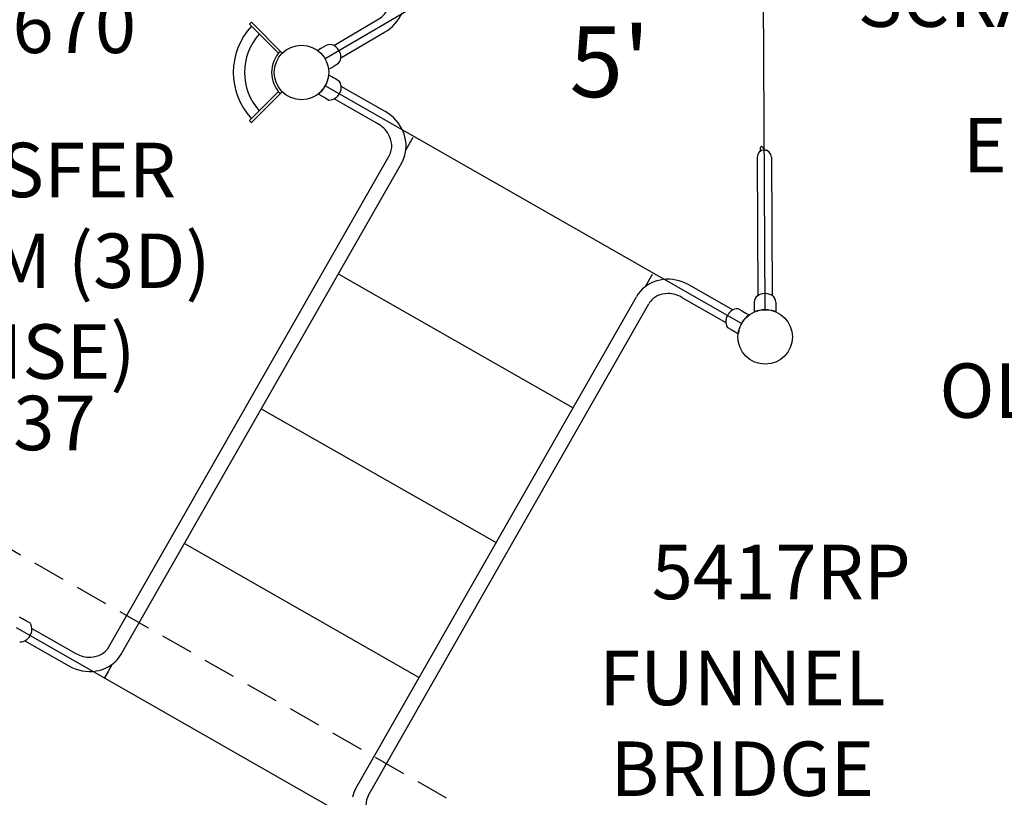
# Model space of a CAD drawing. Units: inches. Extents: x 236 to 1394, y 269 to 841.
# Drawn here: x 672 to 763, y 570 to 642 of the extents above; entities that cross this region are included whole.
import ezdxf
from ezdxf.enums import TextEntityAlignment as Align

# ---------------------------------------------------------------- set-up
doc = ezdxf.new("R2010")
doc.units = ezdxf.units.IN
doc.header["$LTSCALE"] = 12
doc.header["$MEASUREMENT"] = 0
doc.linetypes.add('HIDDEN', pattern=[0.375, 0.25, -0.125])
for name, color, linetype in [('GT-COMPONENT_DESCRIPTIONS', 7, 'Continuous'), ('GT-COMPONENT_LINEWORK', 7, 'Continuous'), ('GT-COMPONENT_PART_NUMBERS', 7, 'Continuous')]:
    doc.layers.add(name, color=color, linetype=linetype)
doc.styles.add('NORMAL', font='simplex')
doc.styles.add('ROMANS', font='ROMANS.SHX')

msp = doc.modelspace()

# ---------------------------------------------------------------- linework, layer by layer
at = {"layer": 'GT-COMPONENT_LINEWORK'}
for p, q in [((738.263, 660.388), (700.269, 638.197)), ((740.656, 615.15), (740.435, 659.149)), ((701.061, 639.42), (705.065, 641.759)), ((695.997, 638.696), (693.331, 641.362)), ((696.343, 638.704), (693.504, 641.542)), ((701.724, 638.285), (705.728, 640.624)), ((699.873, 639.123), (699.649, 638.987)), ((700.366, 639.4), (699.873, 639.123)), ((701.541, 638.96), (701.559, 638.929)), ((700.653, 637.268), (700.881, 637.396)), ((700.881, 637.396), (701.365, 637.69)), ((700.901, 636.53), (700.611, 636.689)), ((701.262, 636.315), (700.901, 636.53)), ((701.607, 636.11), (701.262, 636.315)), ((738.497, 613.889), (700.282, 635.697)), ((705.78, 633.351), (701.752, 635.649)), ((695.997, 635.176), (693.331, 632.51)), ((696.343, 635.168), (693.504, 632.329)), ((699.909, 634.793), (699.625, 634.962)), ((700.278, 634.591), (699.909, 634.793)), ((700.278, 634.591), (700.63, 634.398)), ((705.128, 632.209), (701.1, 634.507)), ((701.567, 634.958), (701.585, 634.988)), ((701.585, 634.988), (701.602, 635.018)), ((708.33, 630.954), (707.688, 629.829)), ((680.425, 584.195), (706.161, 629.293)), ((739.928, 629.146), (739.992, 616.447)), ((741.243, 629.153), (741.307, 616.453)), ((681.568, 583.543), (707.303, 628.642)), ((701.483, 618.442), (723.031, 606.145)), ((729.678, 617.281), (730.32, 618.406)), ((733.681, 617.429), (737.709, 615.131)), ((740.689, 616.633), (740.608, 616.632)), ((703.116, 571.247), (728.852, 616.345)), ((704.258, 570.595), (729.994, 615.693)), ((733.029, 616.287), (737.057, 613.988)), ((739.663, 615.835), (739.655, 615.269)), ((741.643, 615.845), (741.655, 615.279)), ((737.225, 614.65), (737.207, 614.62)), ((737.242, 614.68), (737.225, 614.65)), ((738.531, 615.047), (738.179, 615.24)), ((738.531, 615.047), (738.9, 614.845)), ((738.9, 614.845), (739.184, 614.676)), ((739.655, 615.269), (739.663, 614.939)), ((741.655, 615.279), (741.651, 614.949)), ((737.202, 613.528), (737.547, 613.323)), ((737.547, 613.323), (737.908, 613.108)), ((737.908, 613.108), (738.199, 612.949)), ((694.42, 606.066), (715.968, 593.769)), ((687.357, 593.689), (708.906, 581.392)), ((672.511, 586.78), (672.221, 586.939)), ((672.872, 586.566), (672.511, 586.78)), ((673.217, 586.361), (672.872, 586.566)), ((673.362, 585.9), (677.39, 583.602)), ((672.71, 584.758), (676.738, 582.46)), ((673.177, 585.209), (673.195, 585.239)), ((673.195, 585.239), (673.212, 585.269)), ((680.741, 582.608), (680.352, 581.926)), ((680.352, 581.926), (680.02, 581.344))]:
    msp.add_line(p, q, dxfattribs=at)
at = {"layer": 'GT-COMPONENT_LINEWORK', "extrusion": (0.999987, 0.005033, 6.47435e-14)}
msp.add_line((671.907, 585.973), (710.122, 564.165), dxfattribs=at)
at = {"layer": 'GT-COMPONENT_LINEWORK', "linetype": 'HIDDEN'}
msp.add_lwpolyline([(718.558, 510.493), (670.264, 482.286), (621.688, 510.006), (621.407, 565.933), (669.701, 594.141), (718.276, 566.421)], close=True, dxfattribs=at)
at = {"layer": 'GT-COMPONENT_LINEWORK'}
for centre in [(698.111, 636.936), (698.111, 636.936), (740.669, 612.65)]:
    msp.add_circle(centre, 2.5, dxfattribs=at)
for centre, radius, start, end in [((703.724, 644.075), 2.676, 300.0564, 328.77366), ((703.759, 644.035), 3.939, 299.99049, 335.40001), ((698.111, 636.936), 6.265, 137.28713, 222.71287), ((698.111, 636.936), 6.515, 135, 137.19932), ((698.111, 636.936), 5.236, 137.73697, 222.26303), ((699.673, 638.947), 0.0469, 121.28839, 232.15468), ((700.733, 638.746), 0.75, 64.95304, 119.28839), ((700.601, 638.463), 1.063, 62.43098, 64.95304), ((700.726, 638.704), 0.79, 60.10107, 62.41116), ((700.62, 638.529), 0.995, 50.71872, 59.83254), ((700.444, 638.315), 1.273, 30.45673, 50.66562), ((698.111, 636.936), 2.75, 135, 225), ((700.975, 638.331), 0.75, 301.28839, 355.62374), ((700.45, 638.287), 1.281, 16.26735, 30.08733), ((700.563, 638.316), 1.165, 5.96291, 16.4659), ((700.852, 638.346), 0.874, 358.30716, 5.9535), ((700.664, 638.355), 1.062, 355.62374, 358.14581), ((700.63, 637.309), 0.0469, 188.4221, 299.28839), ((698.124, 636.962), 2.502, 342.70777, 353.71823), ((698.125, 636.962), 2.5, 317.87385, 342.70293), ((700.539, 635.622), 1.223, 330.37844, 348.0514), ((700.693, 635.569), 1.062, 355.60966, 30.61448), ((700.797, 635.565), 0.959, 348.189, 355.34263), ((698.124, 636.963), 2.502, 306.85891, 317.86866), ((700.631, 635.46), 1.062, 269.9623, 304.96713), ((700.687, 635.372), 0.958, 305.21254, 313.25469), ((700.504, 635.568), 1.226, 313.24551, 330.18471), ((703.792, 629.868), 4.01, 50.23037, 60.28675), ((703.98, 630.053), 3.748, 14.79098, 50.62989), ((698.111, 636.936), 6.515, 222.80068, 225), ((703.846, 629.939), 2.607, 31.12975, 60.53583), ((704.206, 630.151), 2.189, 4.61935, 31.26766), ((704.54, 630.195), 3.17, 330.65783, 14.89383), ((704.587, 630.181), 1.807, 330.59555, 4.64386), ((740.331, 630.05), 0.0832, 36.65127, 185.54182), ((-6924.062, 589.955), 7664.415, 0.2976783, 0.2996795), ((744.729, 633.316), 5.395, 216.5978, 217.05347), ((743.006, 632.016), 3.236, 217.05457, 217.82079), ((742.115, 631.321), 2.106, 217.75731, 219.44879), ((740.999, 630.435), 0.682, 221.52221, 226.8232), ((740.965, 630.405), 0.637, 227.08591, 232.95372), ((740.586, 629.15), 0.657, 0.28839, 180.28839), ((740.164, 629.759), 0.0834, 304.52707, 321.70727), ((740.16, 629.761), 0.0879, 322.11031, 346.69292), ((740.128, 629.77), 0.121, 346.03429, 353.73182), ((740.096, 629.774), 0.154, 353.78635, 0.4086), ((741.078, 630.558), 0.827, 233.16313, 240.03119), ((741.329, 630.997), 1.333, 240.10542, 245.42269), ((741.876, 632.171), 2.628, 245.21942, 246.70598), ((731.595, 614.756), 3.17, 105.68295, 149.91896), ((731.757, 614.202), 3.748, 69.94689, 105.7858), ((731.694, 613.946), 4.01, 60.29003, 70.34641), ((731.558, 614.789), 1.807, 115.93292, 149.98123), ((731.726, 614.446), 2.189, 89.30912, 115.95743), ((731.728, 614.028), 2.607, 60.04095, 89.44703), ((740.412, 615.826), 0.75, 124.95304, 179.28839), ((740.592, 615.568), 1.064, 89.14738, 124.94929), ((740.716, 615.569), 1.064, 55.62749, 91.42941), ((740.893, 615.828), 0.75, 1.28839, 55.62374), ((738.27, 614.015), 1.223, 150.37844, 168.0514), ((738.305, 614.07), 1.226, 133.24551, 150.18471), ((738.122, 614.266), 0.958, 125.21254, 133.25469), ((738.178, 614.177), 1.062, 89.9623, 124.96713), ((740.685, 612.674), 2.502, 126.85891, 137.86866), ((740.306, 613.481), 1.593, 113.41381, 113.80634), ((740.658, 612.674), 2.473, 111.9791, 113.47797), ((740.669, 612.647), 2.503, 102.70886, 111.98415), ((740.669, 612.65), 2.5, 77.87385, 102.70293), ((740.668, 612.647), 2.503, 68.59319, 77.86737), ((740.672, 612.659), 2.491, 66.85122, 68.59081), ((738.116, 614.069), 1.062, 175.60966, 210.61448), ((738.012, 614.072), 0.959, 168.189, 175.34263), ((740.684, 612.676), 2.5, 137.87385, 162.70293), ((740.685, 612.675), 2.502, 162.70777, 173.71823), ((672.303, 585.819), 1.062, 355.60966, 30.61448), ((672.407, 585.816), 0.959, 348.189, 355.34263), ((672.241, 585.711), 1.062, 269.9623, 304.96713), ((672.297, 585.623), 0.958, 305.21254, 313.25469), ((672.114, 585.818), 1.226, 313.24551, 330.18471), ((672.149, 585.873), 1.223, 330.37844, 348.0514), ((678.866, 585.095), 1.8, 299.05793, 330.00003), ((678.688, 585.854), 2.6, 240.02804, 271.97918), ((678.702, 585.404), 2.15, 272.02203, 298.87807), ((678.893, 585.074), 3.081, 313.06279, 330.22242), ((678.674, 585.809), 3.868, 239.97549, 278.76696), ((678.753, 585.257), 3.311, 278.8627, 312.66812), ((705.794, 569.723), 3.081, 150.35436, 167.514), ((705.826, 569.71), 1.8, 150.57675, 181.51885)]:
    msp.add_arc(centre, radius, start, end, dxfattribs=at)

# ---------------------------------------------------------------- texts
at = {"layer": 'GT-COMPONENT_DESCRIPTIONS', "char_height": 5, "attachment_point": 8}
for s, insert, width, style in [('SCRAMBLE UP', (771.874, 639.557), 53.23029, 'NORMAL'), ('ENTRYWAY\\P(3D)', (776.192, 617.863), 44.55855, 'NORMAL'), ("TRANSFER \\PSYSTEM (3D) \\P(3' RISE)", (669.751, 607.254), 88.60104, 'NORMAL'), ('OLYMPUS CLIMBER', (787.252, 603.662), 123.64847, 'NORMAL'), ('FUNNEL BRIDGE (MODERN)', (738.566, 560.618), 46.78692, 'ROMANS')]:
    msp.add_mtext(s, dxfattribs=dict(at, insert=insert, width=width, style=style))
at = {"layer": 'GT-COMPONENT_LINEWORK', "style": 'NORMAL'}
msp.add_text("5'", height=6.5, dxfattribs=at).set_placement((726.4, 637.078), align=Align.MIDDLE)
at = {"layer": 'GT-COMPONENT_PART_NUMBERS', "char_height": 5, "attachment_point": 2, "style": 'NORMAL'}
for s, insert, width in [('81670', (673.466, 643.717), 27.94951), ('91037', (669.751, 607.254), 33.8172), ('5417RP', (742.14, 593.577), 26.7824)]:
    msp.add_mtext(s, dxfattribs=dict(at, insert=insert, width=width))

doc.saveas('drawing.dxf')
